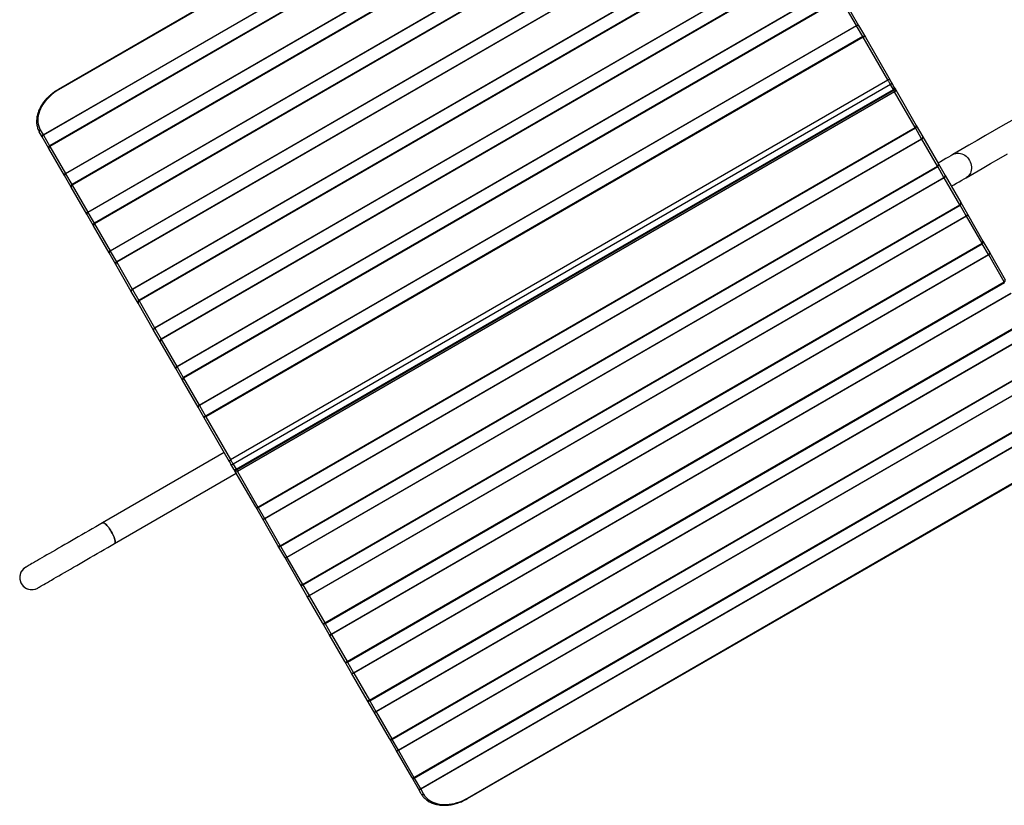
# Model space of a CAD drawing. Units: millimetres. Extents: x 2655 to 11581, y -240 to 11061.
# Drawn here: x 7288 to 8850, y 1457 to 2703 of the extents above; entities that cross this region are included whole.
import ezdxf

# ---------------------------------------------------------------- set-up
doc = ezdxf.new("R2010")
doc.units = ezdxf.units.MM
doc.header["$LTSCALE"] = 50

msp = doc.modelspace()

# ---------------------------------------------------------------- linework, layer by layer
at = {"color": 7, "linetype": 'Continuous', "lineweight": 25}
for p, q in [((8293.2, 3137.1), (7349.2, 2592.1)), ((8293.6, 3136.4), (7349.6, 2591.4)), ((7325, 2520.1), (8367.7, 3122.1)), ((8368, 3121.5), (7325.3, 2519.5)), ((8377.9, 3104.4), (7335.2, 2502.4)), ((8378.3, 3103.6), (7335.6, 2501.6)), ((7360.3, 2458.8), (8403, 3060.8)), ((8403.4, 3060.2), (7360.7, 2458.2)), ((8413.2, 3043.1), (7370.5, 2441.1)), ((8413.7, 3042.4), (7371, 2440.4)), ((7395.7, 2397.6), (8438.4, 2999.6)), ((8438.7, 2999), (7396, 2397)), ((8448.6, 2981.9), (7405.9, 2379.9)), ((8449, 2981.1), (7406.3, 2379.1)), ((7431.1, 2336.3), (8473.7, 2938.3)), ((8474.1, 2937.7), (7431.4, 2335.7)), ((8484, 2920.7), (7441.3, 2318.7)), ((8484.4, 2919.9), (7441.7, 2317.9)), ((7466.4, 2275.1), (8509.1, 2877.1)), ((8509.5, 2876.5), (7466.8, 2274.5)), ((8519.3, 2859.4), (7476.6, 2257.4)), ((8519.7, 2858.7), (7477.1, 2256.7)), ((7501.8, 2213.9), (8544.5, 2815.9)), ((8544.8, 2815.3), (7502.1, 2213.3)), ((8554.7, 2798.2), (7512, 2196.2)), ((8555.1, 2797.4), (7512.4, 2195.4)), ((7537.1, 2152.6), (8579.8, 2754.6)), ((8580.2, 2754), (7537.5, 2152)), ((8590, 2737), (7547.3, 2135)), ((8590.5, 2736.2), (7547.8, 2134.2)), ((8615.2, 2693.4), (8590.5, 2736.2)), ((8594.1, 2735.9), (8618.8, 2693.1)), ((7572.5, 2091.4), (8615.2, 2693.4)), ((8615.5, 2692.8), (7572.8, 2090.8)), ((8618.8, 2693.1), (8629.5, 2674.6)), ((8625.4, 2675.7), (7580.8, 2072.7)), ((8625.8, 2675), (7583.1, 2073)), ((8665.1, 2607), (8625.8, 2675)), ((8629.5, 2674.6), (8668.7, 2606.7)), ((7622.4, 2005), (8665.1, 2607)), ((8669.3, 2599.6), (7626.6, 1997.6)), ((8673.9, 2591.7), (8669.3, 2599.6)), ((8670.8, 2603), (8675.4, 2595)), ((8675.4, 2595), (8677.6, 2591.3)), ((7631.2, 1989.7), (8673.9, 2591.7)), ((7631.6, 1988.9), (8674.3, 2590.9)), ((8676, 2588), (7633.3, 1986)), ((8708.5, 2531.7), (8676, 2588)), ((8677.6, 2591.3), (8710.1, 2535)), ((7665.8, 1929.7), (8708.5, 2531.7)), ((7666.3, 1928.9), (8709, 2530.9)), ((8710.1, 2535), (8720.7, 2516.6)), ((7323.4, 2516.7), (7318.9, 2524.6)), ((7320.4, 2528), (7325, 2520.1)), ((7334.1, 2498.3), (7323.4, 2516.7)), ((8720.7, 2516.6), (8745.4, 2473.8)), ((7335.6, 2501.6), (7360.3, 2458.8)), ((7676.1, 1911.8), (8718.8, 2513.8)), ((8719.2, 2513.2), (7676.5, 1911.2)), ((8743.9, 2470.4), (8719.2, 2513.2)), ((7358.8, 2455.5), (7334.1, 2498.3)), ((7701.2, 1868.4), (8743.9, 2470.4)), ((7701.6, 1867.7), (8744.3, 2469.7)), ((8745.4, 2473.8), (8756.1, 2455.3)), ((7369.4, 2437), (7358.8, 2455.5)), ((8756.1, 2455.3), (8780.8, 2412.5)), ((7394.2, 2394.2), (7369.4, 2437)), ((7371, 2440.4), (7395.7, 2397.6)), ((7711.5, 1850.6), (8754.2, 2452.6)), ((8754.5, 2452), (7711.8, 1850)), ((8779.3, 2409.2), (8754.5, 2452)), ((7736.6, 1807.2), (8779.3, 2409.2)), ((7737, 1806.4), (8779.7, 2408.4)), ((8780.8, 2412.5), (8791.4, 2394.1)), ((7404.8, 2375.8), (7394.2, 2394.2)), ((7746.9, 1789.4), (8789.5, 2391.4)), ((8789.9, 2390.8), (7747.2, 1788.8)), ((8814.6, 2348), (8789.9, 2390.8)), ((8791.4, 2394.1), (8816.1, 2351.3)), ((7429.5, 2333), (7404.8, 2375.8)), ((7406.3, 2379.1), (7431.1, 2336.3)), ((7771.9, 1746), (8814.6, 2348)), ((7772.4, 1745.2), (8815, 2347.2)), ((8816.1, 2351.3), (8826.8, 2332.9)), ((7440.2, 2314.6), (7429.5, 2333)), ((7782.2, 1728.1), (8824.9, 2330.1)), ((8825.3, 2329.5), (7782.6, 1727.5)), ((8850, 2286.7), (8825.3, 2329.5)), ((8826.8, 2332.9), (8851.5, 2290.1)), ((7464.9, 2271.8), (7440.2, 2314.6)), ((7441.7, 2317.9), (7466.4, 2275.1)), ((7807.3, 1684.7), (8850, 2286.7)), ((7807.7, 1684), (8850.4, 2286)), ((7475.5, 2253.3), (7464.9, 2271.8)), ((7817.6, 1666.9), (8860.3, 2268.9)), ((8860.6, 2268.3), (7817.9, 1666.3)), ((7500.2, 2210.5), (7475.5, 2253.3)), ((7477.1, 2256.7), (7501.8, 2213.9)), ((7842.6, 1623.5), (8885.3, 2225.5)), ((7843.1, 1622.7), (8885.8, 2224.7)), ((7510.9, 2192.1), (7500.2, 2210.5)), ((7852.9, 1605.6), (8895.6, 2207.6)), ((8896, 2207), (7853.3, 1605)), ((7535.6, 2149.3), (7510.9, 2192.1)), ((7512.4, 2195.4), (7537.1, 2152.6)), ((7878, 1562.2), (8920.7, 2164.2)), ((7878.4, 1561.5), (8921.1, 2163.5)), ((7546.2, 2130.9), (7535.6, 2149.3)), ((7888.3, 1544.4), (8931, 2146.4)), ((8931.3, 2145.8), (7888.6, 1543.8)), ((7570.9, 2088.1), (7546.2, 2130.9)), ((7547.8, 2134.2), (7572.5, 2091.4)), ((7913.3, 1501), (8956, 2103)), ((7913.8, 1500.2), (8956.5, 2102.2)), ((7580.5, 2071.5), (7570.9, 2088.1)), ((7923.6, 1483.2), (8966.3, 2085.2)), ((8966.7, 2084.6), (7924, 1482.6)), ((7620.8, 2001.7), (7580.5, 2071.5)), ((7583.1, 2073), (7622.4, 2005)), ((7612.4, 2016.3), (7419.4, 1904.8)), ((7998.1, 1468.3), (8942, 2013.3)), ((7998.5, 1467.5), (8942.5, 2012.5)), ((7627.5, 1990), (7622.9, 1998)), ((7626.6, 1997.6), (7631.2, 1989.7)), ((7629.7, 1986.3), (7627.5, 1990)), ((7662.2, 1930), (7629.7, 1986.3)), ((7633.3, 1986), (7665.8, 1929.7)), ((7438.4, 1871.9), (7631.4, 1983.4)), ((7672.8, 1911.6), (7662.2, 1930)), ((7697.5, 1868.8), (7672.8, 1911.6)), ((7676.5, 1911.2), (7701.2, 1868.4)), ((7708.2, 1850.3), (7697.5, 1868.8)), ((7732.9, 1807.5), (7708.2, 1850.3)), ((7711.8, 1850), (7736.6, 1807.2)), ((7743.5, 1789.1), (7732.9, 1807.5)), ((7768.3, 1746.3), (7743.5, 1789.1)), ((7747.2, 1788.8), (7771.9, 1746)), ((7778.9, 1727.9), (7768.3, 1746.3)), ((7803.6, 1685.1), (7778.9, 1727.9)), ((7782.6, 1727.5), (7807.3, 1684.7)), ((7814.3, 1666.6), (7803.6, 1685.1)), ((7839, 1623.8), (7814.3, 1666.6)), ((7817.9, 1666.3), (7842.6, 1623.5)), ((7849.6, 1605.4), (7839, 1623.8)), ((7874.3, 1562.6), (7849.6, 1605.4)), ((7853.3, 1605), (7878, 1562.2)), ((7885, 1544.1), (7874.3, 1562.6)), ((7909.7, 1501.3), (7885, 1544.1)), ((7888.6, 1543.8), (7913.3, 1501)), ((7920.3, 1482.9), (7909.7, 1501.3)), ((7924.9, 1475), (7920.3, 1482.9)), ((7924, 1482.6), (7928.5, 1474.7))]:
    msp.add_line(p, q, dxfattribs=at)
at = {"color": 8, "linetype": 'Continuous', "lineweight": 25}
for p, q in [((8625.4, 2675.7), (8615.5, 2692.8)), ((8718.8, 2513.8), (8709, 2530.9)), ((7325.3, 2519.5), (7335.2, 2502.4)), ((8754.2, 2452.6), (8744.3, 2469.7)), ((7360.7, 2458.2), (7370.5, 2441.1)), ((8789.5, 2391.4), (8779.7, 2408.4)), ((7396, 2397), (7405.9, 2379.9)), ((8824.9, 2330.1), (8815, 2347.2)), ((7431.4, 2335.7), (7441.3, 2318.7)), ((7466.8, 2274.5), (7476.6, 2257.4)), ((7502.1, 2213.3), (7512, 2196.2)), ((7537.5, 2152), (7547.3, 2135)), ((7572.8, 2090.8), (7582.7, 2073.7)), ((7666.3, 1928.9), (7676.1, 1911.8)), ((7701.6, 1867.7), (7711.5, 1850.6)), ((7737, 1806.4), (7746.9, 1789.4)), ((7772.4, 1745.2), (7782.2, 1728.1)), ((7807.7, 1684), (7817.6, 1666.9)), ((7843.1, 1622.7), (7852.9, 1605.6)), ((7878.4, 1561.5), (7888.3, 1544.4)), ((7913.8, 1500.2), (7923.6, 1483.2))]:
    msp.add_line(p, q, dxfattribs=at)
at = {"color": 7, "linetype": 'Continuous', "lineweight": 25, "flags": 128}
for points in [[(8615.2, 2693.4), (8615.2, 2693.3), (8615.2, 2693.3), (8615.3, 2693.2), (8615.3, 2693.1), (8615.4, 2693), (8615.4, 2693), (8615.5, 2692.9), (8615.5, 2692.8)], [(8618.8, 2693.1), (8618.6, 2693.3), (8618.4, 2693.4), (8618, 2693.5), (8617.6, 2693.5), (8617.1, 2693.4), (8616.6, 2693.3), (8616, 2693.1), (8615.5, 2692.8)], [(8669.3, 2599.6), (8668.8, 2600.4), (8668.3, 2601.3), (8667.8, 2602.3), (8667.2, 2603.3), (8666.6, 2604.3), (8666, 2605.3), (8665.5, 2606.2), (8665.1, 2607)], [(8668.7, 2606.7), (8668.9, 2606.3), (8669.2, 2605.8), (8669.5, 2605.3), (8669.8, 2604.8), (8670.1, 2604.3), (8670.3, 2603.8), (8670.6, 2603.4), (8670.8, 2603)], [(7349.6, 2591.4), (7345.8, 2589), (7342.2, 2586.5), (7338.7, 2583.7), (7335.4, 2580.8), (7332.3, 2577.8), (7329.4, 2574.6), (7326.8, 2571.3), (7324.5, 2567.9), (7322.4, 2564.5), (7320.6, 2561), (7319.2, 2557.5), (7318, 2553.9), (7317.2, 2550.4), (7316.7, 2546.9), (7316.5, 2543.5), (7316.6, 2540.1), (7317.1, 2536.9), (7317.9, 2533.8), (7319, 2530.8), (7320.4, 2528)], [(8861.9, 2542.8), (8847.8, 2534.6), (8833.9, 2526.6), (8820.3, 2518.7), (8806.9, 2511), (8793.8, 2503.4), (8781, 2496), (8768.4, 2488.8)], [(7325.3, 2519.5), (7324.8, 2519.1), (7324.4, 2518.8), (7324, 2518.4), (7323.7, 2518), (7323.5, 2517.7), (7323.4, 2517.3), (7323.4, 2517), (7323.4, 2516.7)], [(8718.8, 2513.8), (8719.3, 2514.2), (8719.8, 2514.5), (8720.2, 2514.9), (8720.5, 2515.3), (8720.7, 2515.6), (8720.8, 2516), (8720.8, 2516.3), (8720.7, 2516.6)], [(8768.4, 2488.8), (8764.9, 2486.8), (8761.2, 2484.7), (8757.3, 2482.4), (8753.1, 2479.9), (8748.7, 2477.4), (8744.7, 2475.1)], [(8789.6, 2452), (8802.2, 2459.3), (8815, 2466.7), (8828.1, 2474.3), (8841.5, 2482), (8855.1, 2489.9)], [(7360.7, 2458.2), (7360.2, 2457.9), (7359.8, 2457.5), (7359.4, 2457.2), (7359.1, 2456.8), (7358.8, 2456.4), (7358.7, 2456.1), (7358.7, 2455.8), (7358.8, 2455.5)], [(7360.3, 2458.8), (7360.4, 2458.8), (7360.4, 2458.7), (7360.5, 2458.6), (7360.5, 2458.5), (7360.6, 2458.5), (7360.6, 2458.4), (7360.6, 2458.3), (7360.7, 2458.2)], [(8754.2, 2452.6), (8754.7, 2452.9), (8755.1, 2453.3), (8755.5, 2453.6), (8755.8, 2454), (8756, 2454.4), (8756.2, 2454.7), (8756.2, 2455.1), (8756.1, 2455.3)], [(8754.5, 2452), (8754.5, 2452.1), (8754.5, 2452.1), (8754.4, 2452.2), (8754.4, 2452.3), (8754.3, 2452.4), (8754.3, 2452.4), (8754.2, 2452.5), (8754.2, 2452.6)], [(8765.9, 2438.4), (8769.9, 2440.7), (8774.3, 2443.2), (8778.5, 2445.7), (8782.4, 2447.9), (8786.1, 2450.1), (8789.6, 2452)], [(7396, 2397), (7395.6, 2396.7), (7395.1, 2396.3), (7394.7, 2395.9), (7394.4, 2395.6), (7394.2, 2395.2), (7394.1, 2394.8), (7394.1, 2394.5), (7394.2, 2394.2)], [(7395.7, 2397.6), (7395.7, 2397.5), (7395.8, 2397.4), (7395.8, 2397.4), (7395.9, 2397.3), (7395.9, 2397.2), (7396, 2397.1), (7396, 2397.1), (7396, 2397)], [(8789.5, 2391.4), (8790, 2391.7), (8790.5, 2392), (8790.9, 2392.4), (8791.2, 2392.8), (8791.4, 2393.2), (8791.5, 2393.5), (8791.5, 2393.8), (8791.4, 2394.1)], [(7431.4, 2335.7), (7430.9, 2335.4), (7430.5, 2335.1), (7430.1, 2334.7), (7429.8, 2334.3), (7429.6, 2333.9), (7429.4, 2333.6), (7429.4, 2333.3), (7429.5, 2333)], [(8824.9, 2330.1), (8825.4, 2330.4), (8825.8, 2330.8), (8826.2, 2331.2), (8826.5, 2331.5), (8826.7, 2331.9), (8826.9, 2332.3), (8826.9, 2332.6), (8826.8, 2332.9)], [(8825.3, 2329.5), (8825.2, 2329.6), (8825.2, 2329.7), (8825.1, 2329.7), (8825.1, 2329.8), (8825, 2329.9), (8825, 2330), (8825, 2330), (8824.9, 2330.1)], [(7466.8, 2274.5), (7466.3, 2274.2), (7465.8, 2273.8), (7465.4, 2273.5), (7465.1, 2273.1), (7464.9, 2272.7), (7464.8, 2272.4), (7464.8, 2272), (7464.9, 2271.8)], [(7502.1, 2213.3), (7501.6, 2213), (7501.2, 2212.6), (7500.8, 2212.2), (7500.5, 2211.8), (7500.3, 2211.5), (7500.2, 2211.1), (7500.1, 2210.8), (7500.2, 2210.5)], [(7501.8, 2213.9), (7501.8, 2213.8), (7501.8, 2213.7), (7501.9, 2213.7), (7501.9, 2213.6), (7502, 2213.5), (7502, 2213.4), (7502.1, 2213.4), (7502.1, 2213.3)], [(7537.5, 2152), (7537, 2151.7), (7536.5, 2151.4), (7536.1, 2151), (7535.8, 2150.6), (7535.6, 2150.2), (7535.5, 2149.9), (7535.5, 2149.6), (7535.6, 2149.3)], [(7537.1, 2152.6), (7537.2, 2152.6), (7537.2, 2152.5), (7537.2, 2152.4), (7537.3, 2152.4), (7537.3, 2152.3), (7537.4, 2152.2), (7537.4, 2152.1), (7537.5, 2152)], [(7572.8, 2090.8), (7572.3, 2090.5), (7571.9, 2090.1), (7571.5, 2089.8), (7571.2, 2089.4), (7571, 2089), (7570.9, 2088.6), (7570.8, 2088.3), (7570.9, 2088.1)], [(7572.5, 2091.4), (7572.5, 2091.3), (7572.6, 2091.3), (7572.6, 2091.2), (7572.6, 2091.1), (7572.7, 2091), (7572.7, 2091), (7572.8, 2090.9), (7572.8, 2090.8)], [(7622.9, 1998), (7622.7, 1998.4), (7622.5, 1998.8), (7622.2, 1999.3), (7621.9, 1999.8), (7621.6, 2000.3), (7621.3, 2000.8), (7621.1, 2001.3), (7620.8, 2001.7)], [(7622.4, 2005), (7622.8, 2004.2), (7623.3, 2003.3), (7623.9, 2002.3), (7624.5, 2001.3), (7625.1, 2000.3), (7625.6, 1999.3), (7626.1, 1998.4), (7626.6, 1997.6)], [(7672.8, 1911.6), (7673, 1911.4), (7673.3, 1911.2), (7673.7, 1911.1), (7674.1, 1911.1), (7674.6, 1911.2), (7675.1, 1911.4), (7675.6, 1911.6), (7676.1, 1911.8)], [(7676.5, 1911.2), (7676.5, 1911.3), (7676.4, 1911.4), (7676.4, 1911.4), (7676.3, 1911.5), (7676.3, 1911.6), (7676.2, 1911.7), (7676.2, 1911.8), (7676.1, 1911.8)], [(7419.4, 1904.8), (7414, 1901.7), (7408.5, 1898.6), (7403, 1895.4), (7397.4, 1892.2), (7391.9, 1889), (7386.3, 1885.8), (7380.8, 1882.6), (7375.4, 1879.4), (7369.9, 1876.3), (7364.6, 1873.2), (7359.4, 1870.2), (7354.2, 1867.2), (7349.3, 1864.4), (7344.4, 1861.6), (7339.7, 1858.9), (7335.2, 1856.3), (7330.9, 1853.8), (7326.8, 1851.4), (7322.9, 1849.2), (7319.3, 1847.1), (7315.9, 1845.1), (7312.8, 1843.3), (7309.9, 1841.6), (7307.3, 1840.1), (7305, 1838.8), (7302.9, 1837.6), (7301.2, 1836.6), (7299.8, 1835.8), (7298.7, 1835.2), (7297.9, 1834.7), (7297.4, 1834.4), (7297.3, 1834.3)], [(7419.4, 1904.8), (7419.7, 1905), (7420.4, 1905), (7421.4, 1904.7), (7422.4, 1904.1), (7423.6, 1903.2), (7424.8, 1902.1), (7426.2, 1900.7), (7427.6, 1899), (7429, 1897.2), (7430.4, 1895.2), (7431.8, 1893.1), (7433.1, 1890.8)], [(7438.4, 1871.9), (7438.6, 1872.1), (7439, 1872.8), (7439.3, 1873.7), (7439.3, 1874.9), (7439.1, 1876.4), (7438.7, 1878), (7438.2, 1879.9), (7437.5, 1881.9), (7436.6, 1884.1), (7435.5, 1886.3), (7434.4, 1888.6), (7433.1, 1890.8), (7431.8, 1893.1), (7430.4, 1895.2), (7429, 1897.2), (7427.6, 1899), (7426.2, 1900.7), (7424.8, 1902.1), (7423.6, 1903.2), (7422.4, 1904.1), (7421.4, 1904.7), (7420.4, 1905), (7419.7, 1905), (7419.4, 1904.8)], [(7433.1, 1890.8), (7434.4, 1888.6), (7435.5, 1886.3), (7436.6, 1884.1), (7437.5, 1881.9), (7438.2, 1879.9), (7438.7, 1878), (7439.1, 1876.4), (7439.3, 1874.9), (7439.3, 1873.7), (7439, 1872.8), (7438.6, 1872.1), (7438.4, 1871.9)], [(7316.3, 1801.4), (7316.4, 1801.5), (7316.9, 1801.8), (7317.7, 1802.3), (7318.8, 1802.9), (7320.2, 1803.7), (7322, 1804.7), (7324, 1805.9), (7326.3, 1807.2), (7328.9, 1808.7), (7331.8, 1810.4), (7334.9, 1812.2), (7338.3, 1814.1), (7341.9, 1816.3), (7345.8, 1818.5), (7349.9, 1820.9), (7354.2, 1823.3), (7358.7, 1825.9), (7363.4, 1828.6), (7368.3, 1831.4), (7373.2, 1834.3), (7378.4, 1837.3), (7383.6, 1840.3), (7388.9, 1843.4), (7394.4, 1846.5), (7399.8, 1849.7), (7405.3, 1852.9), (7410.9, 1856.1), (7416.4, 1859.3), (7422, 1862.5), (7427.5, 1865.7), (7433, 1868.8), (7438.4, 1871.9)], [(7708.2, 1850.3), (7708.4, 1850.1), (7708.7, 1850), (7709, 1849.9), (7709.5, 1849.9), (7709.9, 1850), (7710.5, 1850.1), (7711, 1850.3), (7711.5, 1850.6)], [(7711.8, 1850), (7711.8, 1850.1), (7711.8, 1850.1), (7711.7, 1850.2), (7711.7, 1850.3), (7711.6, 1850.4), (7711.6, 1850.4), (7711.5, 1850.5), (7711.5, 1850.6)], [(7743.5, 1789.1), (7743.7, 1788.9), (7744, 1788.7), (7744.4, 1788.7), (7744.8, 1788.7), (7745.3, 1788.7), (7745.8, 1788.9), (7746.3, 1789.1), (7746.9, 1789.4)], [(7778.9, 1727.9), (7779.1, 1727.6), (7779.4, 1727.5), (7779.7, 1727.4), (7780.2, 1727.4), (7780.6, 1727.5), (7781.2, 1727.6), (7781.7, 1727.9), (7782.2, 1728.1)], [(7782.6, 1727.5), (7782.5, 1727.6), (7782.5, 1727.7), (7782.4, 1727.7), (7782.4, 1727.8), (7782.3, 1727.9), (7782.3, 1728), (7782.3, 1728), (7782.2, 1728.1)], [(7814.3, 1666.6), (7814.4, 1666.4), (7814.7, 1666.3), (7815.1, 1666.2), (7815.5, 1666.2), (7816, 1666.3), (7816.5, 1666.4), (7817, 1666.6), (7817.6, 1666.9)], [(7849.6, 1605.4), (7849.8, 1605.2), (7850.1, 1605), (7850.4, 1604.9), (7850.9, 1604.9), (7851.4, 1605), (7851.9, 1605.2), (7852.4, 1605.4), (7852.9, 1605.6)], [(7885, 1544.1), (7885.2, 1543.9), (7885.4, 1543.8), (7885.8, 1543.7), (7886.2, 1543.7), (7886.7, 1543.8), (7887.2, 1543.9), (7887.8, 1544.1), (7888.3, 1544.4)], [(7888.6, 1543.8), (7888.6, 1543.9), (7888.5, 1543.9), (7888.5, 1544), (7888.5, 1544.1), (7888.4, 1544.2), (7888.4, 1544.2), (7888.3, 1544.3), (7888.3, 1544.4)], [(7920.3, 1482.9), (7920.5, 1482.7), (7920.8, 1482.5), (7921.2, 1482.5), (7921.6, 1482.5), (7922.1, 1482.5), (7922.6, 1482.7), (7923.1, 1482.9), (7923.6, 1483.2)], [(7923.6, 1483.2), (7923.7, 1483.1), (7923.7, 1483), (7923.8, 1482.9), (7923.8, 1482.9), (7923.9, 1482.8), (7923.9, 1482.7), (7923.9, 1482.6), (7924, 1482.6)], [(7928.5, 1474.7), (7930.3, 1472), (7932.3, 1469.6), (7934.6, 1467.3), (7937.2, 1465.3), (7940, 1463.5), (7943.1, 1461.9), (7946.3, 1460.6), (7949.8, 1459.6), (7953.5, 1458.8), (7957.2, 1458.3), (7961.2, 1458.1), (7965.2, 1458.2), (7969.3, 1458.5), (7973.4, 1459.1), (7977.6, 1460), (7981.8, 1461.2), (7986, 1462.6), (7990.1, 1464.2), (7994.1, 1466.1), (7998.1, 1468.3)]]:
    msp.add_lwpolyline(points, dxfattribs=at)
at = {"color": 8, "linetype": 'Continuous', "lineweight": 25, "flags": 128}
for points in [[(8625.4, 2675.7), (8625.4, 2675.7), (8625.5, 2675.5), (8625.6, 2675.3), (8625.8, 2675)], [(7349.6, 2591.4), (7349.5, 2591.7), (7349.3, 2591.9), (7349.2, 2592.1), (7349.2, 2592.1), (7349.2, 2592.1)], [(8674.3, 2590.9), (8674.3, 2591), (8674.2, 2591.1), (8674.1, 2591.4), (8673.9, 2591.7)], [(8674.3, 2590.9), (8674.4, 2590.8), (8674.7, 2590.3), (8675, 2589.8), (8675.2, 2589.3), (8675.5, 2588.8), (8675.8, 2588.4), (8676, 2588)], [(8708.5, 2531.7), (8708.7, 2531.3), (8708.9, 2531.1), (8709, 2531), (8709, 2530.9)], [(7335.2, 2502.4), (7335.2, 2502.3), (7335.3, 2502.2), (7335.4, 2501.9), (7335.6, 2501.6)], [(8768.4, 2488.8), (8770.5, 2489.8), (8772.8, 2490.5), (8775.2, 2490.9), (8777.7, 2490.9), (8780.2, 2490.5), (8782.7, 2489.8), (8785.1, 2488.8), (8787.4, 2487.5), (8789.5, 2485.9), (8791.5, 2484), (8793.3, 2481.9), (8794.8, 2479.5)], [(8744.3, 2469.7), (8744.3, 2469.7), (8744.2, 2469.9), (8744.1, 2470.1), (8743.9, 2470.4)], [(8794.8, 2479.5), (8796, 2477.1), (8797, 2474.5), (8797.6, 2471.8), (8798, 2469.1), (8798, 2466.5), (8797.6, 2463.9), (8797, 2461.4), (8796.1, 2459.1), (8794.8, 2456.9), (8793.3, 2455), (8791.5, 2453.4), (8789.6, 2452)], [(7370.5, 2441.1), (7370.6, 2441.1), (7370.7, 2440.9), (7370.8, 2440.7), (7371, 2440.4)], [(7405.9, 2379.9), (7405.9, 2379.9), (7406, 2379.7), (7406.2, 2379.5), (7406.3, 2379.1)], [(8815, 2347.2), (8815, 2347.2), (8814.9, 2347.4), (8814.8, 2347.6), (8814.6, 2348)], [(7441.3, 2318.7), (7441.3, 2318.6), (7441.4, 2318.5), (7441.5, 2318.2), (7441.7, 2317.9)], [(7476.6, 2257.4), (7476.6, 2257.4), (7476.7, 2257.2), (7476.9, 2257), (7477.1, 2256.7)], [(7512, 2196.2), (7512, 2196.1), (7512.1, 2196), (7512.2, 2195.8), (7512.4, 2195.4)], [(7547.3, 2135), (7547.4, 2134.9), (7547.4, 2134.8), (7547.6, 2134.5), (7547.8, 2134.2)], [(7631.6, 1988.9), (7631.6, 1989), (7631.5, 1989.1), (7631.4, 1989.4), (7631.2, 1989.7)], [(7631.6, 1988.9), (7631.7, 1988.8), (7632, 1988.3), (7632.3, 1987.8), (7632.6, 1987.3), (7632.8, 1986.8), (7633.1, 1986.4), (7633.3, 1986)], [(7665.8, 1929.7), (7666, 1929.3), (7666.2, 1929.1), (7666.3, 1929), (7666.3, 1928.9)], [(7701.6, 1867.7), (7701.6, 1867.7), (7701.5, 1867.9), (7701.4, 1868.1), (7701.2, 1868.4)], [(7737, 1806.4), (7737, 1806.5), (7736.9, 1806.6), (7736.7, 1806.9), (7736.6, 1807.2)], [(7772.4, 1745.2), (7772.3, 1745.2), (7772.2, 1745.4), (7772.1, 1745.6), (7771.9, 1746)], [(7843.1, 1622.7), (7843, 1622.8), (7843, 1622.9), (7842.8, 1623.2), (7842.6, 1623.5)], [(7878.4, 1561.5), (7878.4, 1561.5), (7878.3, 1561.7), (7878.2, 1561.9), (7878, 1562.2)], [(7998.1, 1468.3), (7998.2, 1467.9), (7998.4, 1467.7), (7998.5, 1467.6), (7998.5, 1467.5), (7998.5, 1467.5)]]:
    msp.add_lwpolyline(points, dxfattribs=at)
at = {"color": 7, "linetype": 'Continuous', "lineweight": 25}
for centre, radius, start, end in [((8616.8, 2691.3), 2.68, 41.4154, 128.055), ((8626.9, 2673.1), 3, 30, 120), ((8627.5, 2672.9), 2.68, 41.4184, 128.052), ((8666.7, 2604.9), 2.68, 41.4154, 128.055), ((8668.3, 2602.1), 2.68, 291.9539, 18.5778), ((8672.9, 2594.2), 2.68, 291.9478, 18.5773), ((8672.8, 2593.5), 3, 300, 30), ((8675, 2590.5), 2.68, 291.9529, 18.5774), ((8707.5, 2534.2), 2.68, 291.9537, 18.578), ((8707.5, 2533.5), 3, 300, 30), ((7321.4, 2525.5), 2.68, 111.9529, 198.5774), ((7326, 2517.6), 2.68, 111.9566, 198.5752), ((7250.6, 2476.7), 86.1, 29.7644, 30.2295), ((8718.2, 2515.7), 2.68, 291.9547, 18.5771), ((7336.7, 2499.8), 3, 120, 210), ((7336.6, 2499.1), 2.68, 111.9547, 198.5771), ((9117, 2743.4), 459.6, 209.9583, 210.0454), ((8742.9, 2472.9), 2.68, 291.9482, 18.5835), ((8742.8, 2472.3), 3, 300, 30), ((7361.3, 2456.3), 2.68, 111.9532, 198.5785), ((8753.5, 2454.5), 2.68, 291.9589, 18.5729), ((7372, 2438.5), 3, 120, 210), ((7372, 2437.9), 2.68, 111.9532, 198.5785), ((8778.3, 2411.7), 2.68, 291.9459, 18.5724), ((8778.2, 2411), 3, 300, 30), ((7396.7, 2395.1), 2.68, 111.9585, 198.5733), ((8666.3, 2319.8), 142.6, 29.8614, 30.1423), ((8788.9, 2393.2), 2.68, 291.9459, 18.5724), ((7407.4, 2377.3), 3, 120, 210), ((7407.3, 2376.7), 2.68, 111.9585, 198.5733), ((8813.6, 2350.4), 2.68, 291.9444, 18.5873), ((8813.5, 2349.8), 3, 300, 30), ((7432.1, 2333.9), 2.68, 111.9547, 198.5771), ((7033.2, 2106.2), 459.6, 29.9583, 30.0454), ((8824.3, 2332), 2.68, 291.9444, 18.5873), ((7442.8, 2316.1), 3, 120, 210), ((7442.7, 2315.4), 2.68, 111.9547, 198.5771), ((8849, 2289.2), 2.68, 291.9437, 18.5715), ((7467.4, 2272.6), 2.68, 111.9532, 198.5785), ((7147.5, 2090.6), 368.4, 29.9475, 30.0562), ((7478.1, 2254.8), 3, 120, 210), ((7478.1, 2254.2), 2.68, 111.9532, 198.5785), ((7502.8, 2211.4), 2.68, 111.9543, 198.5775), ((7513.5, 2193.6), 3, 120, 210), ((7513.4, 2193), 2.68, 111.9585, 198.5733), ((7538.1, 2150.2), 2.68, 111.9444, 198.5806), ((7548.8, 2132.4), 3, 120, 210), ((7548.8, 2131.7), 2.68, 111.9547, 198.5771), ((7573.5, 2088.9), 2.68, 111.9423, 198.5797), ((7623.4, 2002.5), 2.68, 111.9497, 198.5753), ((7625, 1999.7), 2.68, 221.4184, 308.052), ((7630.1, 1991.5), 3, 210, 300), ((7629.5, 1991.8), 2.68, 221.4207, 308.0504), ((7631.7, 1988.1), 2.68, 221.4211, 308.05), ((7664.8, 1931.5), 3, 210, 300), ((7664.2, 1931.8), 2.68, 221.4211, 308.05), ((7674.8, 1913.3), 2.68, 221.4184, 308.052), ((7700.1, 1870.3), 3, 210, 300), ((7699.6, 1870.5), 2.68, 221.4298, 308.0413), ((7710.2, 1852.1), 2.68, 221.4298, 308.0413), ((7306.8, 1817.9), 19, 120, 210), ((7306.8, 1817.9), 19, 120, 300), ((7306.8, 1817.9), 19, 210, 300), ((7735.5, 1809), 3, 210, 300), ((7734.9, 1809.3), 2.68, 221.4211, 308.05), ((7745.6, 1790.9), 2.68, 221.4211, 308.05), ((8066.1, 1973.3), 368.4, 209.9475, 210.0562), ((7770.9, 1747.8), 3, 210, 300), ((7770.3, 1748.1), 2.68, 221.4211, 308.05), ((7780.9, 1729.6), 2.68, 221.4211, 308.05), ((7806.2, 1686.6), 3, 210, 300), ((7805.6, 1686.8), 2.68, 221.4148, 308.0563), ((7816.3, 1668.4), 2.68, 221.4259, 308.0526), ((8136.8, 1850.8), 368.4, 209.9475, 210.0562), ((7841.6, 1625.3), 3, 210, 300), ((7841, 1625.6), 2.68, 221.4211, 308.05), ((7851.6, 1607.2), 2.68, 221.4211, 308.05), ((7906.9, 1636.4), 62.2, 209.6796, 210.324), ((7876.9, 1564.1), 3, 210, 300), ((7876.3, 1564.4), 2.68, 221.4211, 308.05), ((7887, 1545.9), 2.68, 221.4211, 308.05), ((7912.3, 1502.8), 3, 210, 300), ((7911.7, 1503.1), 2.68, 221.4211, 308.05), ((7922.3, 1484.7), 2.68, 221.4211, 308.05), ((7926.9, 1476.8), 2.68, 221.4219, 308.0492)]:
    msp.add_arc(centre, radius, start, end, dxfattribs=at)
at = {"color": 8, "linetype": 'Continuous', "lineweight": 25}
for centre, radius, start, end in [((8675.8, 2590.1), 2.15, 35.9862, 99.7593), ((8900.2, 2478.6), 139.4, 209.8342, 210.1953), ((8767.5, 2238.6), 95.5, 29.751, 30.2785), ((7631.6, 1987.2), 2.15, 140.534, 203.9906), ((7748.3, 1650.2), 68.4, 29.6196, 30.3561), ((7930.9, 1510.6), 20, 208.7409, 211.2618)]:
    msp.add_arc(centre, radius, start, end, dxfattribs=at)
at = {"color": 7, "linetype": 'Continuous', "lineweight": 25}
msp.add_ellipse((7584.2, 2071.1), major_axis=(3.79, -1.01), ratio=0.414214, start_param=1.963495, end_param=3.534292, dxfattribs=at)
for points, knots in [([(7349.2, 2592.1), (7348.5, 2591.7), (7346.6, 2590.6), (7343.5, 2588.6), (7340, 2586), (7336.7, 2583.3), (7333.5, 2580.4), (7330.5, 2577.4), (7327.8, 2574.3), (7325.2, 2571), (7322.9, 2567.7), (7320.9, 2564.3), (7319.1, 2560.8), (7317.6, 2557.3), (7316.4, 2553.8), (7315.5, 2550.3), (7314.9, 2546.8), (7314.5, 2543.4), (7314.5, 2540), (7314.8, 2536.7), (7315.4, 2533.5), (7316.2, 2530.4), (7317.4, 2527.4), (7318.4, 2525.5), (7318.9, 2524.6)], [0, 0, 0, 0, 0.024758, 0.071391, 0.118041, 0.164699, 0.211369, 0.258052, 0.304752, 0.351468, 0.398198, 0.444937, 0.491676, 0.538401, 0.585095, 0.631734, 0.678296, 0.724749, 0.771067, 0.817227, 0.863217, 0.90904, 0.954714, 1, 1, 1, 1]), ([(7924.9, 1475), (7925.2, 1474.5), (7926, 1473.1), (7927.6, 1470.9), (7929.7, 1468.6), (7932.1, 1466.4), (7934.7, 1464.4), (7937.5, 1462.6), (7940.5, 1461.1), (7943.8, 1459.8), (7947.2, 1458.7), (7950.7, 1457.9), (7954.4, 1457.3), (7958.3, 1457), (7962.2, 1456.9), (7966.2, 1457.1), (7970.2, 1457.5), (7974.3, 1458.2), (7978.4, 1459.2), (7982.5, 1460.4), (7986.5, 1461.8), (7990.5, 1463.4), (7994.4, 1465.3), (7997, 1466.7), (7998.4, 1467.4), (7998.5, 1467.5)], [0, 0, 0, 0, 0.025155, 0.070641, 0.116147, 0.161716, 0.207398, 0.253219, 0.299198, 0.345334, 0.391609, 0.438007, 0.484498, 0.531061, 0.577676, 0.624316, 0.670975, 0.717636, 0.764297, 0.810953, 0.857601, 0.904245, 0.950883, 0.995072, 1, 1, 1, 1])]:
    msp.add_open_spline(points, degree=3, knots=knots, dxfattribs=at)

doc.saveas('drawing.dxf')
